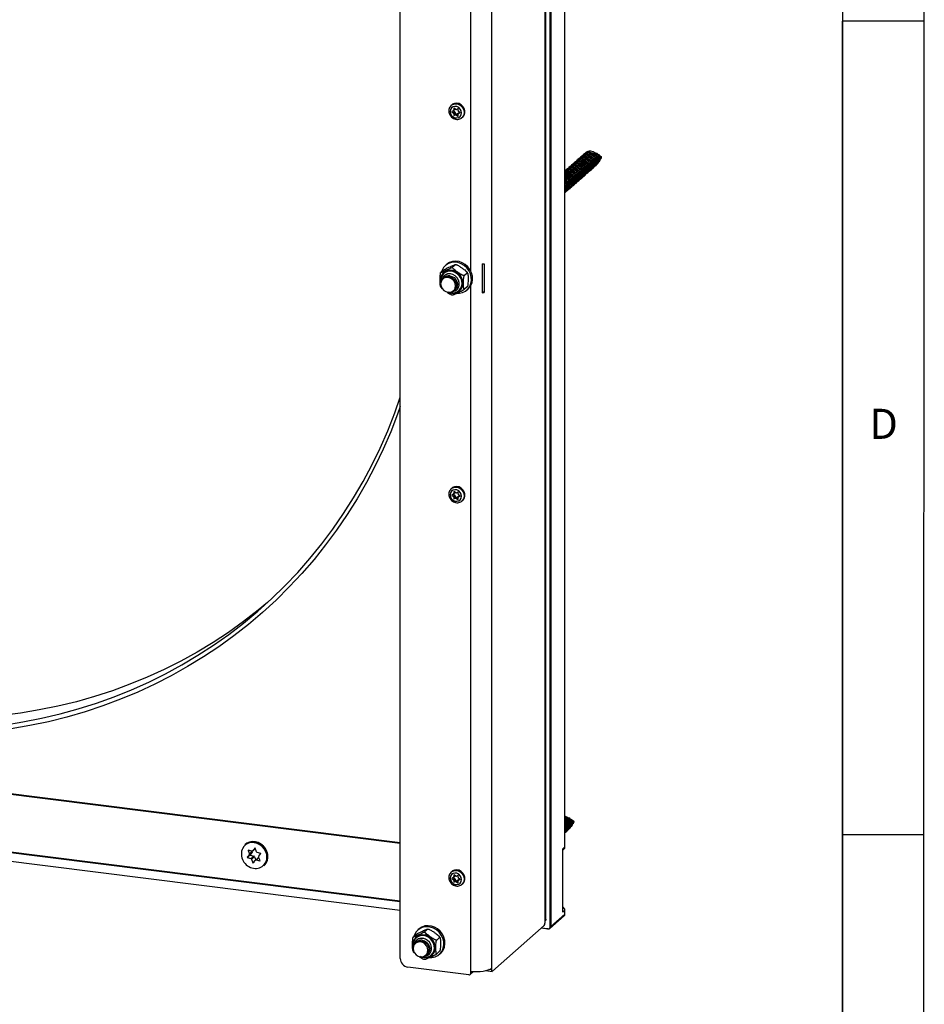
# Model space of a CAD drawing. Extents: x 5 to 415, y 5 to 292.
# Drawn here: x 359 to 415, y 88 to 149 of the extents above; entities that cross this region are included whole.
import ezdxf

# ---------------------------------------------------------------- set-up
doc = ezdxf.new("R2010")
doc.units = 0
doc.linetypes.add('SLD-SOLID', pattern=[0])
doc.layers.get('0').update_dxf_attribs({"linetype": 'CONTINUOUS'})
doc.styles.add('SLDTEXTSTYLE0', font='TXT', dxfattribs={"width": 0.75})

msp = doc.modelspace()

# ---------------------------------------------------------------- linework, layer by layer
at = {"color": 7, "linetype": 'SLD-SOLID'}
for p, q in [((414.998, 5), (415.031, 292)), ((410, 287), (410, 60.25)), ((391.781, 93.281), (391.781, 251.259)), ((382.831, 90.866), (382.831, 242.184)), ((392.945, 97.723), (392.945, 175.976)), ((392.047, 92.83), (392.047, 175.06)), ((392.079, 175.089), (392.079, 92.835)), ((410, 52.331), (410, 148.5)), ((410, 148.5), (410, 64.212)), ((415, 148.5), (410, 148.5)), ((386.008, 143.36), (385.959, 143.318)), ((386.082, 142.986), (385.993, 142.946)), ((385.993, 142.925), (386.082, 142.863)), ((386.082, 142.863), (386.17, 142.941)), ((386.094, 142.994), (386.182, 143.072)), ((386.094, 142.994), (386.17, 142.941)), ((386.111, 143.136), (386.111, 143.033)), ((386.199, 142.886), (386.111, 142.808)), ((386.217, 143.081), (386.128, 143.144)), ((386.199, 142.886), (386.199, 142.783)), ((386.363, 143.114), (386.275, 143.074)), ((386.381, 142.999), (386.381, 143.102)), ((386.486, 142.891), (386.398, 142.814)), ((386.498, 142.882), (386.41, 142.945)), ((386.111, 142.808), (386.111, 142.705)), ((386.111, 142.705), (386.199, 142.783)), ((386.217, 142.771), (386.128, 142.693)), ((386.128, 142.693), (386.217, 142.733)), ((386.217, 142.771), (386.305, 142.811)), ((386.217, 142.733), (386.305, 142.811)), ((386.364, 142.804), (386.275, 142.726)), ((386.275, 142.726), (386.363, 142.663)), ((386.364, 142.804), (386.383, 142.79)), ((386.381, 142.671), (386.381, 142.774)), ((386.41, 142.821), (386.498, 142.862)), ((386.621, 142.568), (386.669, 142.61)), ((394.24, 140.424), (394.27, 140.453)), ((394.27, 140.453), (394.311, 140.454)), ((394.958, 140.316), (395.075, 140.272)), ((395.03, 139.847), (395.075, 139.868)), ((395.088, 140.219), (395.171, 140.181)), ((395.107, 140.004), (395.171, 140.047)), ((385.485, 133.196), (385.312, 133.044)), ((385.677, 133.541), (385.607, 133.479)), ((386.213, 133.528), (386.04, 133.376)), ((387.864, 133.572), (387.864, 131.804)), ((387.978, 133.589), (387.978, 131.822)), ((385.523, 133.004), (385.507, 132.99)), ((385.533, 132.852), (385.532, 132.851)), ((386.941, 133.012), (386.768, 132.86)), ((386.965, 132.997), (386.931, 133.057)), ((385.288, 132.211), (385.322, 132.152)), ((386.297, 131.984), (386.298, 131.985)), ((386.941, 132.165), (386.768, 132.013)), ((386.929, 131.979), (387, 132.041)), ((386.432, 131.941), (386.448, 131.955)), ((387.864, 131.906), (387.978, 131.822)), ((386.008, 119.79), (385.959, 119.747)), ((386.082, 119.416), (385.993, 119.375)), ((385.993, 119.355), (386.082, 119.293)), ((386.082, 119.293), (386.17, 119.37)), ((386.094, 119.424), (386.182, 119.501)), ((386.094, 119.424), (386.17, 119.37)), ((386.111, 119.566), (386.111, 119.463)), ((386.199, 119.316), (386.111, 119.238)), ((386.217, 119.511), (386.128, 119.574)), ((386.199, 119.316), (386.199, 119.213)), ((386.363, 119.544), (386.275, 119.504)), ((386.381, 119.429), (386.381, 119.532)), ((386.486, 119.321), (386.398, 119.243)), ((386.498, 119.312), (386.41, 119.374)), ((386.41, 119.251), (386.498, 119.291)), ((386.111, 119.238), (386.111, 119.135)), ((386.111, 119.135), (386.199, 119.213)), ((386.217, 119.201), (386.128, 119.123)), ((386.128, 119.123), (386.217, 119.163)), ((386.217, 119.201), (386.305, 119.241)), ((386.217, 119.163), (386.305, 119.241)), ((386.364, 119.234), (386.275, 119.156)), ((386.275, 119.156), (386.363, 119.093)), ((386.364, 119.234), (386.383, 119.22)), ((386.381, 119.101), (386.381, 119.204)), ((386.621, 118.997), (386.669, 119.04)), ((311.391, 106.993), (382.831, 97.992)), ((382.831, 97.977), (311.391, 106.978)), ((311.391, 106.948), (382.831, 97.948)), ((382.831, 93.823), (308.944, 103.132)), ((308.959, 103.145), (382.831, 93.838)), ((382.831, 94.35), (311.063, 103.392)), ((311.096, 103.421), (382.831, 94.383)), ((311.125, 103.446), (382.831, 94.412)), ((393.263, 99.459), (393.38, 99.415)), ((393.393, 99.362), (393.475, 99.324)), ((393.334, 98.989), (393.38, 99.011)), ((393.412, 99.146), (393.475, 99.189)), ((410, 25.989), (410, 98.5)), ((410, 98.5), (415, 98.5)), ((373.296, 97.883), (373.277, 97.867)), ((373.475, 97.516), (373.559, 97.302)), ((373.705, 97.475), (373.488, 97.531)), ((373.73, 97.474), (373.736, 97.458)), ((373.754, 97.485), (373.917, 97.63)), ((373.892, 97.649), (373.759, 97.49)), ((373.996, 97.429), (373.912, 97.644)), ((392.813, 97.606), (392.945, 97.723)), ((392.813, 93.717), (392.813, 97.606)), ((392.813, 97.533), (392.894, 97.605)), ((373.552, 97.244), (373.418, 97.086)), ((373.418, 97.086), (373.595, 97.242)), ((373.603, 97.222), (373.426, 97.066)), ((373.426, 97.066), (373.643, 97.01)), ((373.728, 97.4), (373.552, 97.244)), ((373.559, 97.302), (373.736, 97.458)), ((373.728, 97.4), (373.595, 97.242)), ((373.603, 97.222), (373.82, 97.166)), ((373.643, 97.01), (373.82, 97.166)), ((373.866, 97.124), (373.689, 96.968)), ((373.689, 96.968), (373.773, 96.754)), ((373.793, 96.749), (373.927, 96.907)), ((373.866, 97.124), (373.945, 96.924)), ((374.108, 97.068), (373.932, 96.912)), ((373.981, 96.923), (374.198, 96.867)), ((374.259, 97.331), (374.042, 97.388)), ((374.21, 96.882), (374.126, 97.096)), ((374.134, 97.153), (374.267, 97.312)), ((374.435, 96.554), (374.453, 96.571)), ((386.008, 96.22), (385.959, 96.177)), ((386.082, 95.845), (385.993, 95.805)), ((385.993, 95.785), (386.082, 95.722)), ((386.082, 95.722), (386.17, 95.8)), ((386.094, 95.853), (386.182, 95.931)), ((386.094, 95.854), (386.17, 95.8)), ((386.111, 95.995), (386.111, 95.893)), ((386.199, 95.746), (386.111, 95.668)), ((386.111, 95.668), (386.111, 95.565)), ((386.217, 95.941), (386.128, 96.003)), ((386.199, 95.746), (386.199, 95.643)), ((386.217, 95.63), (386.305, 95.671)), ((386.217, 95.593), (386.305, 95.671)), ((386.363, 95.974), (386.275, 95.934)), ((386.364, 95.663), (386.275, 95.585)), ((386.364, 95.663), (386.383, 95.649)), ((386.381, 95.859), (386.381, 95.961)), ((386.486, 95.75), (386.398, 95.673)), ((386.498, 95.742), (386.41, 95.804)), ((386.41, 95.681), (386.498, 95.721)), ((386.111, 95.565), (386.199, 95.643)), ((386.217, 95.63), (386.128, 95.552)), ((386.128, 95.552), (386.217, 95.593)), ((386.275, 95.585), (386.363, 95.523)), ((386.381, 95.531), (386.381, 95.634)), ((386.621, 95.427), (386.669, 95.47)), ((392.028, 92.716), (392.894, 93.48)), ((392.079, 92.835), (392.945, 93.599)), ((392.945, 93.834), (392.813, 93.717)), ((392.945, 93.599), (392.945, 93.834)), ((383.982, 92.684), (383.911, 92.621)), ((384.517, 92.67), (384.345, 92.518)), ((388.49, 90.082), (391.672, 92.889)), ((391.904, 92.68), (391.494, 92.732)), ((391.509, 92.744), (391.895, 92.696)), ((391.717, 93.163), (391.717, 93.045)), ((391.895, 92.696), (391.904, 92.68)), ((392.047, 92.83), (392.079, 92.835)), ((383.789, 92.338), (383.617, 92.186)), ((383.827, 92.147), (383.812, 92.133)), ((385.245, 92.155), (385.073, 92.003)), ((385.269, 92.14), (385.235, 92.2)), ((383.838, 91.995), (383.837, 91.993)), ((383.593, 91.354), (383.626, 91.295)), ((384.601, 91.126), (384.603, 91.127)), ((384.737, 91.084), (384.752, 91.098)), ((385.245, 91.307), (385.073, 91.155)), ((385.234, 91.121), (385.305, 91.184)), ((387.04, 89.864), (383.299, 90.335)), ((388.446, 90.161), (388.446, 90.279)), ((387.123, 89.888), (387.3, 90.044)), ((387.157, 89.967), (387.157, 90.085)), ((388.088, 90.125), (388.475, 90.076))]:
    msp.add_line(p, q, dxfattribs=at)
at = {"color": 8, "linetype": 'SLD-SOLID'}
for p, q in [((388.446, 90.279), (388.446, 248.432)), ((391.717, 244.661), (391.717, 93.163)), ((387.157, 133.145), (387.157, 173.303)), ((386.041, 142.968), (385.993, 142.925)), ((386.123, 143.146), (386.111, 143.136)), ((386.111, 143.033), (386.188, 143.102)), ((386.488, 142.89), (386.41, 142.821)), ((386.363, 142.663), (386.381, 142.679)), ((386.498, 142.862), (386.503, 142.865)), ((387.157, 90.085), (387.157, 132.232)), ((386.041, 119.397), (385.993, 119.355)), ((386.123, 119.576), (386.111, 119.566)), ((386.111, 119.463), (386.188, 119.531)), ((386.488, 119.319), (386.41, 119.251)), ((386.498, 119.291), (386.503, 119.295)), ((386.363, 119.093), (386.381, 119.109)), ((373.491, 97.53), (373.475, 97.516)), ((373.759, 97.49), (373.917, 97.63)), ((373.894, 97.651), (373.892, 97.649)), ((374.139, 97.063), (373.981, 96.923)), ((374.198, 96.867), (374.211, 96.879)), ((373.773, 96.754), (373.868, 96.838)), ((386.041, 95.827), (385.993, 95.785)), ((386.123, 96.006), (386.111, 95.995)), ((386.111, 95.893), (386.188, 95.961)), ((386.488, 95.749), (386.41, 95.681)), ((386.498, 95.721), (386.503, 95.725)), ((386.363, 95.523), (386.381, 95.538)), ((387.277, 90.073), (387.157, 89.967)), ((388.446, 90.161), (388.277, 90.183))]:
    msp.add_line(p, q, dxfattribs=at)
at = {"color": 7, "linetype": 'SLD-SOLID', "flags": 128}
for points in [[(374.674, 112.757), (374.094, 112.276), (373.197, 111.58), (372.272, 110.919), (371.321, 110.294), (370.346, 109.705), (369.346, 109.153), (368.325, 108.639), (367.282, 108.164), (366.219, 107.727), (365.137, 107.33), (364.038, 106.973), (362.922, 106.656), (361.791, 106.38), (360.647, 106.146), (359.491, 105.952), (358.324, 105.8), (357.147, 105.69), (355.962, 105.621), (354.771, 105.595), (353.574, 105.611), (352.373, 105.668), (351.17, 105.768), (349.966, 105.909), (348.762, 106.092), (347.56, 106.316), (346.361, 106.582), (345.166, 106.888), (343.978, 107.235), (342.797, 107.622), (341.625, 108.048), (340.463, 108.514), (339.313, 109.018), (338.175, 109.56), (337.052, 110.14), (335.944, 110.756), (334.854, 111.408), (333.781, 112.095), (332.728, 112.816), (331.695, 113.571), (330.685, 114.359), (329.697, 115.178), (328.734, 116.028), (327.796, 116.908), (326.885, 117.816), (326.001, 118.752), (325.146, 119.714), (324.32, 120.702), (323.525, 121.714), (322.761, 122.749), (322.03, 123.805), (321.333, 124.883), (320.669, 125.979), (320.04, 127.094), (319.447, 128.225), (318.89, 129.371), (318.37, 130.532), (317.888, 131.705), (317.444, 132.889), (317.038, 134.083), (316.672, 135.285), (316.345, 136.495), (316.059, 137.71), (315.812, 138.929), (315.607, 140.151), (315.442, 141.374), (315.318, 142.597), (315.235, 143.819), (315.194, 145.037), (315.194, 146.251), (315.235, 147.459), (315.318, 148.659), (315.442, 149.851), (315.607, 151.033), (315.812, 152.203), (316.059, 153.36), (316.345, 154.503), (316.672, 155.63), (317.038, 156.74), (317.444, 157.832), (317.888, 158.904), (318.37, 159.956), (318.89, 160.985), (319.447, 161.992), (320.04, 162.973), (320.669, 163.929), (321.333, 164.858), (322.03, 165.76), (322.761, 166.632), (323.525, 167.475), (324.32, 168.286), (325.146, 169.066), (325.247, 169.158)], [(382.831, 124.804), (382.665, 124.343), (382.242, 123.258), (381.78, 122.193), (381.281, 121.15), (380.745, 120.129), (380.172, 119.132), (379.563, 118.16), (378.919, 117.213), (378.241, 116.294), (377.528, 115.403), (376.784, 114.541), (376.007, 113.71), (375.199, 112.909), (374.361, 112.141), (373.494, 111.406), (372.599, 110.704), (371.677, 110.037), (370.729, 109.406), (369.755, 108.811), (368.759, 108.253), (367.739, 107.732), (366.699, 107.25), (365.638, 106.806), (364.558, 106.401), (363.46, 106.036), (362.346, 105.712), (361.217, 105.428), (360.074, 105.184), (358.919, 104.982), (357.752, 104.821), (356.576, 104.702), (355.392, 104.624), (354.2, 104.588), (353.003, 104.594), (351.802, 104.642), (350.597, 104.731), (349.392, 104.862), (348.186, 105.035), (346.982, 105.249), (345.781, 105.504), (344.583, 105.8), (343.392, 106.136), (342.207, 106.512), (341.031, 106.928), (339.865, 107.382), (338.709, 107.876), (337.567, 108.407), (336.437, 108.976), (335.323, 109.581), (334.226, 110.223), (333.146, 110.899), (332.085, 111.611), (331.044, 112.355), (330.025, 113.133), (329.028, 113.942), (328.055, 114.782), (327.107, 115.653), (326.185, 116.552), (325.29, 117.479), (324.423, 118.433), (323.585, 119.412), (322.777, 120.416), (322, 121.443), (321.255, 122.493), (320.543, 123.563), (319.865, 124.654), (319.221, 125.762), (318.612, 126.888), (318.039, 128.029), (317.503, 129.185), (317.003, 130.354), (316.542, 131.535), (316.119, 132.727), (315.734, 133.927), (315.389, 135.135), (315.084, 136.349), (314.818, 137.568), (314.593, 138.79), (314.409, 140.015), (314.265, 141.239), (314.162, 142.463), (314.1, 143.685), (314.08, 144.902)], [(314.402, 144.951), (314.423, 143.728), (314.486, 142.501), (314.59, 141.272), (314.736, 140.042), (314.923, 138.813), (315.152, 137.585), (315.421, 136.361), (315.731, 135.142), (316.082, 133.93), (316.472, 132.725), (316.901, 131.53), (317.369, 130.345), (317.876, 129.173), (318.42, 128.014), (319.001, 126.87), (319.619, 125.742), (320.272, 124.632), (320.96, 123.541), (321.682, 122.47), (322.437, 121.421), (323.224, 120.394), (324.042, 119.392), (324.891, 118.414), (325.769, 117.463), (326.676, 116.54), (327.609, 115.645), (328.569, 114.78), (329.554, 113.945), (330.562, 113.142), (331.593, 112.372), (332.645, 111.635), (333.717, 110.933), (334.808, 110.266), (335.917, 109.635), (337.041, 109.041), (338.181, 108.484), (339.334, 107.966), (340.499, 107.486), (341.675, 107.046), (342.86, 106.646), (344.053, 106.286), (345.252, 105.967), (346.456, 105.689), (347.664, 105.452), (348.875, 105.258), (350.086, 105.105), (351.296, 104.995), (352.504, 104.927), (353.708, 104.901), (354.908, 104.918), (356.101, 104.977), (357.286, 105.079), (358.462, 105.223), (359.627, 105.409), (360.78, 105.637), (361.919, 105.906), (363.044, 106.217), (364.152, 106.569), (365.243, 106.961), (366.315, 107.393), (367.368, 107.865), (368.398, 108.375), (369.407, 108.924), (370.391, 109.511), (371.351, 110.134), (372.285, 110.794), (373.191, 111.489), (374.069, 112.219), (374.918, 112.982), (375.736, 113.778), (376.524, 114.607), (377.279, 115.466), (378.001, 116.355), (378.688, 117.273), (379.342, 118.218), (379.959, 119.19), (380.54, 120.188), (381.084, 121.21), (381.591, 122.254), (382.059, 123.321), (382.489, 124.408), (382.831, 125.372)], [(385.895, 142.948), (385.916, 142.824), (385.977, 142.71), (386.07, 142.62), (386.185, 142.563), (386.307, 142.548), (386.421, 142.575), (386.515, 142.643), (386.576, 142.741), (386.597, 142.859), (386.576, 142.983), (386.515, 143.097), (386.421, 143.188), (386.307, 143.244), (386.185, 143.259), (386.07, 143.232), (385.977, 143.165), (385.916, 143.066), (385.895, 142.948)], [(386.669, 142.61), (386.682, 142.622), (386.76, 142.728), (386.801, 142.857), (386.801, 142.997), (386.76, 143.137), (386.682, 143.263), (386.573, 143.364), (386.443, 143.432), (386.304, 143.46), (386.168, 143.446), (386.047, 143.391), (386.008, 143.36)], [(393.824, 139.864), (393.962, 139.826), (394.088, 139.749), (394.19, 139.641), (394.259, 139.51), (394.29, 139.369), (394.28, 139.231), (394.229, 139.106), (394.142, 139.007), (394.126, 138.995)], [(393.879, 139.913), (394.017, 139.875), (394.143, 139.798), (394.245, 139.689), (394.315, 139.559), (394.346, 139.418), (394.335, 139.279), (394.284, 139.155), (394.197, 139.056), (394.181, 139.044)], [(393.935, 139.962), (394.072, 139.923), (394.198, 139.847), (394.3, 139.738), (394.37, 139.608), (394.401, 139.467), (394.391, 139.328), (394.34, 139.204), (394.253, 139.105), (394.237, 139.092)], [(393.99, 140.01), (394.128, 139.972), (394.253, 139.895), (394.355, 139.787), (394.425, 139.656), (394.456, 139.515), (394.446, 139.377), (394.395, 139.252), (394.308, 139.153), (394.292, 139.141)], [(394.045, 140.059), (394.183, 140.021), (394.309, 139.944), (394.411, 139.836), (394.48, 139.705), (394.511, 139.564), (394.501, 139.425), (394.45, 139.301), (394.363, 139.202), (394.347, 139.19)], [(394.1, 140.108), (394.238, 140.07), (394.364, 139.993), (394.466, 139.884), (394.536, 139.754), (394.567, 139.613), (394.556, 139.474), (394.505, 139.35), (394.418, 139.251), (394.402, 139.238)], [(394.156, 140.157), (394.293, 140.118), (394.419, 140.041), (394.521, 139.933), (394.591, 139.803), (394.622, 139.662), (394.612, 139.523), (394.561, 139.398), (394.474, 139.3), (394.457, 139.287)], [(394.211, 140.205), (394.349, 140.167), (394.474, 140.09), (394.576, 139.982), (394.646, 139.851), (394.677, 139.71), (394.667, 139.572), (394.616, 139.447), (394.529, 139.348), (394.513, 139.336)], [(394.266, 140.254), (394.404, 140.216), (394.529, 140.139), (394.632, 140.03), (394.701, 139.9), (394.732, 139.759), (394.722, 139.62), (394.671, 139.496), (394.584, 139.397), (394.568, 139.385)], [(394.321, 140.303), (394.459, 140.264), (394.585, 140.188), (394.687, 140.079), (394.757, 139.949), (394.788, 139.808), (394.777, 139.669), (394.726, 139.545), (394.639, 139.446), (394.623, 139.433)], [(394.377, 140.351), (394.514, 140.313), (394.64, 140.236), (394.742, 140.128), (394.812, 139.997), (394.843, 139.857), (394.832, 139.718), (394.782, 139.593), (394.695, 139.494), (394.678, 139.482)], [(394.432, 140.4), (394.57, 140.362), (394.695, 140.285), (394.797, 140.177), (394.867, 140.046), (394.898, 139.905), (394.888, 139.766), (394.837, 139.642), (394.75, 139.543), (394.734, 139.531)], [(394.487, 140.449), (394.625, 140.411), (394.75, 140.334), (394.853, 140.225), (394.922, 140.095), (394.953, 139.954), (394.943, 139.815), (394.892, 139.691), (394.805, 139.592), (394.789, 139.579)], [(392.945, 139.254), (393.023, 139.276), (393.161, 139.28)], [(393.161, 139.28), (393.299, 139.241), (393.425, 139.165), (393.527, 139.056), (393.597, 138.926), (393.628, 138.785), (393.617, 138.646), (393.566, 138.521), (393.479, 138.423), (393.463, 138.41)], [(393.216, 139.328), (393.354, 139.29), (393.48, 139.213), (393.582, 139.105), (393.652, 138.974), (393.683, 138.833), (393.672, 138.695), (393.621, 138.57), (393.535, 138.471), (393.518, 138.459)], [(393.272, 139.377), (393.41, 139.339), (393.535, 139.262), (393.637, 139.154), (393.707, 139.023), (393.738, 138.882), (393.728, 138.743), (393.677, 138.619), (393.59, 138.52), (393.574, 138.508)], [(393.327, 139.426), (393.465, 139.387), (393.59, 139.311), (393.693, 139.202), (393.762, 139.072), (393.793, 138.931), (393.783, 138.792), (393.732, 138.668), (393.645, 138.569), (393.629, 138.556)], [(393.382, 139.475), (393.52, 139.436), (393.646, 139.359), (393.748, 139.251), (393.818, 139.12), (393.849, 138.98), (393.838, 138.841), (393.787, 138.716), (393.7, 138.617), (393.684, 138.605)], [(393.437, 139.523), (393.575, 139.485), (393.701, 139.408), (393.803, 139.3), (393.873, 139.169), (393.904, 139.028), (393.893, 138.889), (393.842, 138.765), (393.756, 138.666), (393.739, 138.654)], [(393.493, 139.572), (393.63, 139.534), (393.756, 139.457), (393.858, 139.348), (393.928, 139.218), (393.959, 139.077), (393.949, 138.938), (393.898, 138.814), (393.811, 138.715), (393.795, 138.702)], [(393.548, 139.621), (393.686, 139.582), (393.811, 139.506), (393.914, 139.397), (393.983, 139.267), (394.014, 139.126), (394.004, 138.987), (393.953, 138.863), (393.866, 138.764), (393.85, 138.751)], [(393.603, 139.669), (393.741, 139.631), (393.867, 139.554), (393.969, 139.446), (394.038, 139.315), (394.07, 139.174), (394.059, 139.036), (394.008, 138.911), (393.921, 138.812), (393.905, 138.8)], [(393.658, 139.718), (393.796, 139.68), (393.922, 139.603), (394.024, 139.495), (394.094, 139.364), (394.125, 139.223), (394.114, 139.084), (394.063, 138.96), (393.976, 138.861), (393.96, 138.849)], [(393.714, 139.767), (393.851, 139.729), (393.977, 139.652), (394.079, 139.543), (394.149, 139.413), (394.18, 139.272), (394.17, 139.133), (394.119, 139.009), (394.032, 138.91), (394.016, 138.897)], [(393.769, 139.816), (393.907, 139.777), (394.032, 139.7), (394.135, 139.592), (394.204, 139.462), (394.235, 139.321), (394.225, 139.182), (394.174, 139.057), (394.087, 138.958), (394.071, 138.946)], [(392.94, 139.085), (393.078, 139.046), (393.204, 138.97), (393.306, 138.861), (393.376, 138.731), (393.407, 138.59), (393.396, 138.451), (393.345, 138.327), (393.258, 138.228), (393.242, 138.215)], [(392.945, 139.222), (392.968, 139.227), (393.106, 139.231)], [(392.945, 139.183), (393.051, 139.182), (393.189, 139.144), (393.314, 139.067), (393.416, 138.959), (393.486, 138.828), (393.517, 138.687), (393.507, 138.548), (393.456, 138.424), (393.369, 138.325), (393.353, 138.313)], [(392.945, 139.137), (392.995, 139.133), (393.133, 139.095), (393.259, 139.018), (393.361, 138.91), (393.431, 138.779), (393.462, 138.639), (393.451, 138.5), (393.4, 138.375), (393.314, 138.276), (393.297, 138.264)], [(392.945, 139.025), (393.023, 138.998), (393.148, 138.921), (393.251, 138.812), (393.32, 138.682), (393.351, 138.541), (393.341, 138.402), (393.29, 138.278), (393.203, 138.179), (393.187, 138.167)], [(393.106, 139.231), (393.244, 139.193), (393.369, 139.116), (393.472, 139.007), (393.541, 138.877), (393.572, 138.736), (393.562, 138.597), (393.511, 138.473), (393.424, 138.374), (393.408, 138.361)], [(386.334, 131.78), (386.469, 131.783), (386.661, 131.824), (386.834, 131.907), (386.981, 132.029), (387.094, 132.183), (387.169, 132.363), (387.202, 132.56), (387.191, 132.765), (387.137, 132.968), (387.042, 133.161), (386.911, 133.332), (386.75, 133.476), (386.567, 133.585), (386.369, 133.654), (386.167, 133.679), (385.969, 133.66), (385.786, 133.598), (385.625, 133.495), (385.494, 133.356), (385.399, 133.187), (385.365, 133.091)], [(387, 132.041), (387.052, 132.091), (387.165, 132.246), (387.24, 132.426), (387.273, 132.623), (387.262, 132.828), (387.208, 133.031), (387.113, 133.223), (386.982, 133.395), (386.821, 133.538), (386.637, 133.647), (386.44, 133.716), (386.238, 133.741), (386.04, 133.722), (385.856, 133.66), (385.695, 133.557), (385.677, 133.541)], [(385.764, 131.828), (385.904, 131.833), (386.03, 131.882), (386.131, 131.97), (386.195, 132.089), (386.217, 132.228), (386.195, 132.372), (386.131, 132.507), (386.03, 132.621), (385.904, 132.701), (385.764, 132.741), (385.624, 132.737), (385.498, 132.688), (385.398, 132.599), (385.333, 132.48), (385.311, 132.342), (385.333, 132.198), (385.398, 132.062), (385.498, 131.949), (385.624, 131.868), (385.764, 131.828)], [(386.007, 131.869), (386.067, 131.875), (386.207, 131.922), (386.323, 132.009), (386.406, 132.129), (386.45, 132.272), (386.45, 132.427), (386.406, 132.582), (386.323, 132.723), (386.207, 132.839), (386.067, 132.921), (385.914, 132.962), (385.762, 132.959), (385.622, 132.913), (385.506, 132.826), (385.423, 132.706), (385.382, 132.578)], [(386.448, 131.955), (386.538, 132.057), (386.607, 132.197), (386.638, 132.356), (386.628, 132.522), (386.577, 132.686), (386.489, 132.836), (386.37, 132.965), (386.226, 133.062), (386.067, 133.123), (385.903, 133.144), (385.744, 133.123), (385.601, 133.061), (385.523, 133.004)], [(385.814, 132.8), (385.952, 132.762), (386.077, 132.685), (386.18, 132.576), (386.249, 132.446), (386.28, 132.305), (386.27, 132.166), (386.219, 132.042), (386.132, 131.943), (386.039, 131.887)], [(385.869, 132.849), (386.007, 132.81), (386.133, 132.734), (386.235, 132.625), (386.305, 132.495), (386.336, 132.354), (386.325, 132.215), (386.274, 132.091), (386.187, 131.992), (386.171, 131.979)], [(386.009, 131.87), (386.068, 131.876), (386.208, 131.923), (386.325, 132.01), (386.408, 132.13), (386.451, 132.273), (386.451, 132.429), (386.408, 132.583), (386.325, 132.724), (386.208, 132.84), (386.068, 132.922), (385.916, 132.963)], [(386.669, 119.04), (386.682, 119.051), (386.76, 119.158), (386.801, 119.287), (386.801, 119.427), (386.76, 119.567), (386.682, 119.693), (386.573, 119.794), (386.443, 119.862), (386.304, 119.89), (386.168, 119.876), (386.047, 119.821), (386.008, 119.79)], [(385.895, 119.378), (385.916, 119.254), (385.977, 119.14), (386.07, 119.049), (386.185, 118.993), (386.307, 118.978), (386.421, 119.005), (386.515, 119.072), (386.576, 119.171), (386.597, 119.289), (386.576, 119.413), (386.515, 119.527), (386.421, 119.618), (386.307, 119.674), (386.185, 119.689), (386.07, 119.662), (385.977, 119.595), (385.916, 119.496), (385.895, 119.378)], [(373.277, 97.867), (373.382, 97.943), (373.542, 98.012), (373.718, 98.041), (373.901, 98.028), (374.082, 97.975), (374.251, 97.883), (374.401, 97.757), (374.523, 97.604), (374.612, 97.431)], [(374.453, 96.571), (374.485, 96.6), (374.591, 96.738), (374.661, 96.9), (374.691, 97.078), (374.681, 97.264), (374.63, 97.448), (374.542, 97.62), (374.419, 97.773), (374.27, 97.899), (374.101, 97.991), (373.92, 98.045), (373.737, 98.057), (373.561, 98.028), (373.4, 97.959), (373.296, 97.883)], [(386.669, 95.47), (386.682, 95.481), (386.76, 95.587), (386.801, 95.717), (386.801, 95.857), (386.76, 95.996), (386.682, 96.122), (386.573, 96.224), (386.443, 96.292), (386.304, 96.32), (386.168, 96.305), (386.047, 96.25), (386.008, 96.22)], [(385.895, 95.807), (385.916, 95.684), (385.977, 95.57), (386.07, 95.479), (386.185, 95.423), (386.307, 95.407), (386.421, 95.435), (386.515, 95.502), (386.576, 95.601), (386.597, 95.719), (386.576, 95.843), (386.515, 95.957), (386.421, 96.047), (386.307, 96.104), (386.185, 96.119), (386.07, 96.091), (385.977, 96.024), (385.916, 95.926), (385.895, 95.807)], [(391.781, 93.281), (391.768, 93.226), (391.717, 93.163)], [(384.638, 90.923), (384.774, 90.925), (384.965, 90.966), (385.139, 91.05), (385.285, 91.171), (385.399, 91.326), (385.474, 91.506), (385.507, 91.703), (385.496, 91.908), (385.442, 92.111), (385.347, 92.303), (385.216, 92.475), (385.055, 92.619), (384.871, 92.727), (384.674, 92.796), (384.471, 92.822), (384.274, 92.803), (384.09, 92.74), (383.929, 92.637), (383.798, 92.498), (383.704, 92.33), (383.67, 92.233)], [(385.305, 91.184), (385.356, 91.234), (385.47, 91.388), (385.545, 91.568), (385.577, 91.765), (385.566, 91.97), (385.512, 92.173), (385.417, 92.365), (385.287, 92.537), (385.126, 92.681), (384.942, 92.79), (384.744, 92.858), (384.542, 92.884), (384.345, 92.865), (384.161, 92.802), (384, 92.699), (383.982, 92.684)], [(384.312, 91.011), (384.371, 91.018), (384.511, 91.064), (384.628, 91.151), (384.711, 91.271), (384.754, 91.415), (384.754, 91.57), (384.711, 91.724), (384.628, 91.865), (384.511, 91.981), (384.371, 92.063), (384.219, 92.105), (384.067, 92.102), (383.927, 92.055), (383.81, 91.968), (383.727, 91.848), (383.686, 91.72)], [(384.752, 91.098), (384.842, 91.199), (384.912, 91.34), (384.943, 91.498), (384.932, 91.665), (384.882, 91.828), (384.794, 91.979), (384.674, 92.107), (384.531, 92.205), (384.372, 92.266), (384.208, 92.287), (384.049, 92.265), (383.905, 92.204), (383.827, 92.147)], [(384.314, 91.012), (384.373, 91.019), (384.513, 91.066), (384.629, 91.152), (384.712, 91.273), (384.756, 91.416), (384.756, 91.571), (384.712, 91.725), (384.629, 91.866), (384.513, 91.983), (384.373, 92.065), (384.22, 92.106)], [(384.069, 90.97), (384.209, 90.975), (384.335, 91.024), (384.435, 91.113), (384.5, 91.232), (384.522, 91.37), (384.5, 91.514), (384.435, 91.649), (384.335, 91.763), (384.209, 91.844), (384.069, 91.884), (383.929, 91.879), (383.802, 91.83), (383.702, 91.742), (383.638, 91.623), (383.616, 91.484), (383.638, 91.34), (383.702, 91.205), (383.802, 91.091), (383.929, 91.01), (384.069, 90.97)], [(384.118, 91.942), (384.256, 91.904), (384.382, 91.827), (384.484, 91.719), (384.554, 91.588), (384.585, 91.447), (384.574, 91.309), (384.523, 91.184), (384.437, 91.085), (384.343, 91.029)], [(384.174, 91.991), (384.312, 91.953), (384.437, 91.876), (384.539, 91.768), (384.609, 91.637), (384.64, 91.496), (384.63, 91.357), (384.579, 91.233), (384.492, 91.134), (384.476, 91.122)], [(387.157, 90.085), (387.346, 90.068), (387.542, 90.064), (387.736, 90.072), (387.922, 90.093), (388.092, 90.126), (388.24, 90.169), (388.359, 90.22), (388.446, 90.279)], [(387.3, 90.044), (387.314, 90.06), (387.32, 90.07)], [(388.49, 90.082), (388.482, 90.077), (388.473, 90.076), (388.466, 90.08), (388.459, 90.089), (388.454, 90.102), (388.45, 90.119), (388.447, 90.139), (388.446, 90.161)]]:
    msp.add_lwpolyline(points, dxfattribs=at)
at = {"color": 8, "linetype": 'SLD-SOLID', "flags": 128}
for points in [[(385.954, 143.312), (385.998, 143.348), (386.119, 143.403), (386.255, 143.417), (386.394, 143.389), (386.524, 143.321), (386.633, 143.22), (386.711, 143.094), (386.753, 142.955), (386.753, 142.814), (386.711, 142.685), (386.633, 142.579), (386.617, 142.564)], [(385.985, 131.78), (386.158, 131.78), (386.32, 131.824), (386.461, 131.909), (386.572, 132.031), (386.646, 132.18), (386.678, 132.348), (386.667, 132.525), (386.614, 132.698), (386.52, 132.858), (386.393, 132.994), (386.241, 133.098), (386.072, 133.163), (385.898, 133.185), (385.729, 133.163), (385.577, 133.097), (385.45, 132.993), (385.357, 132.857), (385.303, 132.697), (385.292, 132.523), (385.305, 132.426)], [(386.427, 131.937), (386.522, 132.043), (386.592, 132.184), (386.623, 132.342), (386.612, 132.509), (386.562, 132.672), (386.474, 132.823), (386.354, 132.951), (386.211, 133.049), (386.052, 133.11), (385.888, 133.13), (385.729, 133.109), (385.585, 133.048), (385.498, 132.982)], [(385.809, 131.825), (385.812, 131.823), (385.985, 131.78)], [(385.954, 119.742), (385.998, 119.778), (386.119, 119.833), (386.255, 119.847), (386.394, 119.819), (386.524, 119.751), (386.633, 119.65), (386.711, 119.524), (386.753, 119.384), (386.753, 119.244), (386.711, 119.115), (386.633, 119.009), (386.617, 118.994)], [(374.566, 97.41), (374.478, 97.581), (374.355, 97.732), (374.204, 97.854), (374.034, 97.94), (373.854, 97.987), (373.673, 97.991), (373.501, 97.952), (373.348, 97.873), (373.221, 97.758), (373.128, 97.612), (373.105, 97.558)], [(385.954, 96.172), (385.998, 96.207), (386.119, 96.263), (386.255, 96.277), (386.394, 96.249), (386.524, 96.181), (386.633, 96.08), (386.711, 95.954), (386.753, 95.814), (386.753, 95.674), (386.711, 95.545), (386.633, 95.438), (386.617, 95.424)], [(384.29, 90.922), (384.462, 90.922), (384.624, 90.966), (384.765, 91.052), (384.876, 91.173), (384.95, 91.323), (384.983, 91.491), (384.972, 91.667), (384.918, 91.841), (384.825, 92.001), (384.698, 92.137), (384.545, 92.241), (384.377, 92.306), (384.203, 92.328), (384.034, 92.305), (383.881, 92.24), (383.755, 92.136), (383.661, 91.999), (383.607, 91.839), (383.597, 91.665), (383.609, 91.568)], [(384.732, 91.079), (384.827, 91.186), (384.896, 91.326), (384.927, 91.485), (384.917, 91.651), (384.866, 91.815), (384.778, 91.965), (384.659, 92.093), (384.515, 92.191), (384.356, 92.252), (384.192, 92.273), (384.033, 92.252), (383.89, 92.19), (383.803, 92.125)], [(384.114, 90.967), (384.117, 90.966), (384.29, 90.922)]]:
    msp.add_lwpolyline(points, dxfattribs=at)
at = {"color": 7, "linetype": 'SLD-SOLID'}
for centre, radius, start, end in [((385.999, 142.935), 0.0118, 120.19574, 239.80426), ((386.06, 143.032), 0.0509, 295.18386, 1.43566), ((386.122, 143.136), 0.0106, 49.55048, 179.46849), ((386.131, 142.885), 0.0682, 1.07137, 55.15667), ((386.149, 143.109), 0.0502, 311.64259, 344.01122), ((386.252, 143.129), 0.0593, 233.01422, 292.62427), ((386.368, 143.102), 0.0131, 359.56821, 109.84224), ((386.449, 143), 0.0682, 181.07137, 235.15667), ((386.492, 142.872), 0.0118, 300.19574, 59.80426), ((386.043, 142.807), 0.0682, 1.07137, 55.15667), ((386.124, 142.705), 0.0131, 179.56821, 289.84224), ((386.212, 142.783), 0.0131, 179.56821, 289.84224), ((386.239, 142.678), 0.0593, 53.01422, 112.62427), ((386.328, 142.756), 0.0593, 53.01422, 112.62427), ((386.37, 142.671), 0.0106, 229.55048, 359.46849), ((386.432, 142.775), 0.0509, 115.18386, 181.43566), ((394.482, 140.09), 0.412, 81.58965, 136.14796), ((394.501, 139.996), 0.503, 312.95722, 85.34474), ((393.764, 139.456), 0.412, 81.63636, 136.10125), ((393.819, 139.505), 0.412, 81.63636, 136.10125), ((393.875, 139.554), 0.412, 81.63636, 136.10125), ((393.93, 139.602), 0.412, 81.63636, 136.10125), ((393.985, 139.651), 0.412, 81.63636, 136.10125), ((394.04, 139.7), 0.412, 81.63636, 136.10125), ((394.096, 139.749), 0.412, 81.63636, 136.10125), ((394.151, 139.797), 0.412, 81.63636, 136.10125), ((394.206, 139.846), 0.412, 81.63636, 136.10125), ((394.261, 139.895), 0.412, 81.63636, 136.10125), ((394.317, 139.943), 0.412, 81.63636, 136.10125), ((394.372, 139.992), 0.412, 81.63636, 136.10125), ((394.427, 140.041), 0.412, 81.63636, 136.10125), ((394.592, 140.034), 0.473, 314.64086, 45.35914), ((394.646, 140.07), 0.474, 334.79733, 25.20267), ((394.701, 140.114), 0.475, 351.85034, 8.14966), ((393.212, 138.966), 0.415, 81.72716, 129.99284), ((393.157, 138.912), 0.42, 81.901, 120.30021), ((393.267, 139.018), 0.412, 81.63636, 136.10125), ((393.322, 139.066), 0.412, 81.63636, 136.10125), ((393.377, 139.115), 0.412, 81.63636, 136.10125), ((393.433, 139.164), 0.412, 81.63636, 136.10125), ((393.488, 139.213), 0.412, 81.63636, 136.10125), ((393.543, 139.261), 0.412, 81.63636, 136.10125), ((393.598, 139.31), 0.412, 81.63636, 136.10125), ((393.654, 139.359), 0.412, 81.63636, 136.10125), ((393.709, 139.407), 0.412, 81.63636, 136.10125), ((392.802, 138.485), 0.494, 311.90413, 73.12712), ((392.753, 138.435), 0.488, 311.42402, 66.8693), ((392.703, 138.384), 0.484, 311.20153, 59.90296), ((392.669, 138.333), 0.468, 309.43215, 53.7924), ((392.599, 138.279), 0.476, 316.5404, 43.4596), ((392.554, 138.223), 0.468, 326.59289, 33.40711), ((392.496, 138.167), 0.471, 342.7987, 17.2013), ((387.572, 135.9), 2.346, 277.15045, 279.96398), ((385.845, 132.501), 0.468, 81.26933, 170.25434), ((385.752, 132.399), 0.406, 81.25315, 149.15497), ((385.809, 132.441), 0.412, 81.63636, 136.10125), ((387.572, 134.133), 2.346, 277.15045, 279.96398), ((385.999, 119.365), 0.0118, 120.19574, 239.80426), ((386.06, 119.462), 0.0509, 295.18386, 1.43566), ((386.043, 119.237), 0.0682, 1.07137, 55.15667), ((386.122, 119.566), 0.0106, 49.55048, 179.46849), ((386.131, 119.315), 0.0682, 1.07137, 55.15667), ((386.149, 119.539), 0.0502, 311.64259, 344.01122), ((386.252, 119.559), 0.0593, 233.01422, 292.62427), ((386.368, 119.532), 0.0131, 359.56821, 109.84224), ((386.449, 119.43), 0.0682, 181.07137, 235.15667), ((386.492, 119.302), 0.0118, 300.19574, 59.80426), ((386.124, 119.135), 0.0131, 179.56821, 289.84224), ((386.212, 119.213), 0.0131, 179.56821, 289.84224), ((386.239, 119.108), 0.0593, 53.01422, 112.62427), ((386.328, 119.186), 0.0593, 53.01422, 112.62427), ((386.37, 119.101), 0.0106, 229.55048, 359.46849), ((386.432, 119.205), 0.0509, 115.18386, 181.43566), ((392.81, 99.137), 0.499, 312.78791, 74.26201), ((392.769, 99.089), 0.49, 311.4826, 68.93433), ((392.718, 99.038), 0.485, 311.27613, 62.11209), ((392.684, 98.987), 0.47, 309.50417, 56.2514), ((392.897, 99.176), 0.473, 314.64086, 45.35914), ((392.951, 99.213), 0.474, 334.79733, 25.20267), ((393.005, 99.257), 0.475, 351.85034, 8.14966), ((392.617, 98.934), 0.476, 313.62149, 46.37851), ((392.572, 98.878), 0.468, 322.90509, 37.09491), ((392.504, 98.822), 0.479, 337.13017, 22.86983), ((373.955, 97.293), 0.89, 162.65597, 267.19122), ((373.485, 97.521), 0.0105, 74.34228, 205.50895), ((373.719, 97.525), 0.0524, 253.80571, 318.74644), ((373.9, 97.64), 0.0122, 17.1557, 133.88103), ((373.741, 97.109), 0.953, 6.08787, 76.7313), ((392.789, 97.721), 0.156, 312.15804, 0.97766), ((373.429, 97.079), 0.0129, 145.40863, 257.31724), ((373.507, 97.279), 0.0567, 321.7285, 23.18815), ((373.606, 97.235), 0.0129, 145.40863, 257.31724), ((373.625, 96.943), 0.0693, 21.2977, 74.80721), ((373.684, 97.435), 0.0567, 321.7285, 23.18815), ((373.802, 97.099), 0.0693, 21.2977, 74.80721), ((373.966, 96.873), 0.0524, 73.80571, 138.74644), ((374.06, 97.454), 0.0693, 201.2977, 254.80721), ((374.141, 97.031), 0.0501, 100.44414, 131.19491), ((374.178, 97.118), 0.0567, 141.7285, 203.18815), ((374.2, 96.877), 0.0105, 254.34228, 25.50895), ((374.256, 97.319), 0.0129, 325.40863, 77.31724), ((373.905, 97.118), 0.774, 313.23933, 23.90183), ((373.785, 96.758), 0.0122, 197.1557, 313.88103), ((385.999, 95.795), 0.0118, 120.19574, 239.80426), ((386.06, 95.892), 0.0509, 295.18386, 1.43566), ((386.043, 95.666), 0.0682, 1.07137, 55.15667), ((386.122, 95.995), 0.0106, 49.55048, 179.46849), ((386.131, 95.744), 0.0682, 1.07137, 55.15667), ((386.149, 95.969), 0.0502, 311.64259, 344.01122), ((386.252, 95.988), 0.0593, 233.01422, 292.62427), ((386.328, 95.616), 0.0593, 53.01422, 112.62427), ((386.368, 95.962), 0.0131, 359.56821, 109.84224), ((386.449, 95.86), 0.0682, 181.07137, 235.15667), ((386.432, 95.635), 0.0509, 115.18386, 181.43566), ((386.492, 95.731), 0.0118, 300.19574, 59.80426), ((386.124, 95.565), 0.0131, 179.56821, 289.84224), ((386.212, 95.643), 0.0131, 179.56821, 289.84224), ((386.239, 95.538), 0.0593, 53.01422, 112.62427), ((386.37, 95.531), 0.0106, 229.55048, 359.46849), ((392.739, 93.83), 0.206, 1.23587, 69.11057), ((392.789, 93.596), 0.156, 312.15804, 0.97766), ((391.471, 93.03), 0.246, 324.93094, 3.59311), ((391.914, 92.826), 0.132, 261.39863, 1.42061), ((391.926, 92.831), 0.153, 261.39863, 1.42061), ((384.149, 91.643), 0.468, 81.26933, 170.25434), ((384.057, 91.541), 0.406, 81.25315, 149.15507), ((384.114, 91.583), 0.412, 81.63636, 136.10125), ((383.377, 90.876), 0.546, 181.05871, 261.76054), ((387.055, 89.965), 0.102, 261.39863, 1.42061)]:
    msp.add_arc(centre, radius, start, end, dxfattribs=at)
at = {"color": 8, "linetype": 'SLD-SOLID'}
msp.add_arc((373.931, 97.107), 0.704, 268.43303, 25.47766, dxfattribs=at)
at = {"color": 7, "linetype": 'SLD-SOLID'}
for centre, major_axis, ratio, start_param, end_param in [((394.736, 140.197), (0.497, -0.214), 0.441318, 0.579843, 0.723191), ((394.736, 140.197), (0.289, 0.614), 0.675923, 4.785856, 4.929203), ((393.04, 99.339), (0.497, -0.214), 0.441318, 0.579843, 0.723191), ((393.04, 99.339), (0.289, 0.614), 0.675923, 4.785856, 4.929203)]:
    msp.add_ellipse(centre, major_axis=major_axis, ratio=ratio, start_param=start_param, end_param=end_param, dxfattribs=at)
for points, knots in [([(385.956, 143.31), (385.948, 143.304), (385.905, 143.272), (385.855, 143.187), (385.819, 143.081), (385.815, 143.012), (385.814, 142.987)], [0, 0, 0, 0, 0.084357, 0.440694, 0.795582, 1, 1, 1, 1]), ([(385.814, 142.987), (385.816, 142.96), (385.819, 142.888), (385.856, 142.773), (385.931, 142.653), (386.035, 142.554), (386.16, 142.487), (386.297, 142.456), (386.433, 142.466), (386.544, 142.505), (386.595, 142.551), (386.613, 142.568)], [0, 0, 0, 0, 0.0719423, 0.1929267, 0.3149469, 0.4379932, 0.5617252, 0.6856611, 0.8090573, 0.9310231, 1, 1, 1, 1]), ([(394.748, 140.418), (394.796, 140.407), (394.855, 140.393), (394.913, 140.374), (394.925, 140.37)], [0, 0, 0, 0, 0.791489, 1, 1, 1, 1]), ([(386.04, 133.376), (386.036, 133.372), (386.028, 133.366), (386.004, 133.35), (385.962, 133.326), (385.859, 133.272), (385.723, 133.208), (385.579, 133.142), (385.461, 133.089), (385.382, 133.056), (385.333, 133.038), (385.312, 133.033), (385.305, 133.035), (385.307, 133.039), (385.311, 133.043), (385.312, 133.044)], [0, 0, 0, 0, 0.027097, 0.054096, 0.098132, 0.173381, 0.390578, 0.570495, 0.694007, 0.829231, 0.880314, 0.931711, 0.963759, 0.991138, 1, 1, 1, 1]), ([(385.485, 133.196), (385.489, 133.199), (385.497, 133.205), (385.521, 133.221), (385.563, 133.245), (385.666, 133.299), (385.802, 133.363), (385.946, 133.429), (386.064, 133.482), (386.143, 133.515), (386.192, 133.533), (386.213, 133.538), (386.22, 133.537), (386.218, 133.532), (386.214, 133.529), (386.213, 133.528)], [0, 0, 0, 0, 0.027097, 0.054096, 0.098132, 0.173381, 0.390578, 0.570495, 0.694007, 0.829231, 0.880314, 0.931711, 0.963759, 0.991138, 1, 1, 1, 1]), ([(386.768, 132.86), (386.764, 132.858), (386.756, 132.853), (386.732, 132.854), (386.69, 132.864), (386.587, 132.91), (386.451, 133), (386.307, 133.101), (386.189, 133.188), (386.11, 133.254), (386.061, 133.307), (386.04, 133.337), (386.033, 133.359), (386.035, 133.371), (386.039, 133.375), (386.04, 133.376)], [0, 0, 0, 0, 0.027097, 0.054096, 0.098132, 0.173381, 0.390578, 0.570495, 0.694007, 0.829231, 0.880314, 0.931711, 0.963759, 0.991138, 1, 1, 1, 1]), ([(386.213, 133.528), (386.217, 133.53), (386.225, 133.535), (386.249, 133.534), (386.291, 133.524), (386.394, 133.478), (386.53, 133.388), (386.674, 133.287), (386.792, 133.2), (386.871, 133.134), (386.92, 133.081), (386.941, 133.051), (386.948, 133.028), (386.946, 133.017), (386.942, 133.013), (386.941, 133.012)], [0, 0, 0, 0, 0.027097, 0.054096, 0.098132, 0.173381, 0.390578, 0.570495, 0.694007, 0.829231, 0.880314, 0.931711, 0.963759, 0.991138, 1, 1, 1, 1]), ([(385.312, 133.044), (385.311, 133.043), (385.307, 133.039), (385.299, 133.025), (385.287, 132.993), (385.274, 132.931), (385.259, 132.783), (385.258, 132.612), (385.259, 132.425), (385.265, 132.312), (385.275, 132.24), (385.283, 132.22), (385.287, 132.21)], [0, 0, 0, 0, 0.009757, 0.038205, 0.07639, 0.134785, 0.243951, 0.545016, 0.711969, 0.880885, 0.946806, 1, 1, 1, 1]), ([(385.498, 132.981), (385.496, 132.98), (385.453, 132.949), (385.393, 132.86), (385.327, 132.722), (385.302, 132.568), (385.302, 132.454), (385.32, 132.395), (385.323, 132.387)], [0, 0, 0, 0, 0.013637, 0.251421, 0.488387, 0.726002, 0.965408, 1, 1, 1, 1]), ([(386.768, 132.013), (386.767, 132.012), (386.763, 132.009), (386.755, 132.008), (386.744, 132.02), (386.73, 132.059), (386.715, 132.179), (386.714, 132.35), (386.715, 132.537), (386.721, 132.661), (386.732, 132.754), (386.742, 132.805), (386.755, 132.841), (386.763, 132.855), (386.768, 132.86), (386.768, 132.86)], [0, 0, 0, 0, 0.008949, 0.035039, 0.07006, 0.123616, 0.223735, 0.499851, 0.652969, 0.807887, 0.868345, 0.929277, 0.961431, 0.993863, 1, 1, 1, 1]), ([(386.941, 133.012), (386.942, 133.013), (386.946, 133.016), (386.954, 133.017), (386.966, 133.005), (386.979, 132.967), (386.994, 132.846), (386.995, 132.675), (386.994, 132.488), (386.989, 132.364), (386.977, 132.271), (386.967, 132.22), (386.955, 132.184), (386.946, 132.17), (386.942, 132.166), (386.941, 132.165)], [0, 0, 0, 0, 0.008949, 0.035039, 0.07006, 0.123616, 0.223735, 0.499851, 0.652969, 0.807887, 0.868345, 0.929277, 0.961431, 0.993863, 1, 1, 1, 1]), ([(385.319, 132.15), (385.32, 132.148), (385.33, 132.129), (385.362, 132.094), (385.398, 132.066), (385.414, 132.053)], [0, 0, 0, 0, 0.089321, 0.590318, 1, 1, 1, 1]), ([(386.04, 131.681), (386.038, 131.678), (386.033, 131.673), (386.036, 131.67), (386.054, 131.673), (386.123, 131.697), (386.251, 131.754), (386.393, 131.819), (386.516, 131.876), (386.608, 131.92), (386.68, 131.958), (386.72, 131.98), (386.749, 131.998), (386.763, 132.008), (386.767, 132.012), (386.768, 132.013)], [0, 0, 0, 0, 0.027097, 0.054096, 0.098132, 0.173381, 0.390578, 0.570495, 0.694007, 0.829231, 0.880314, 0.931711, 0.963759, 0.991138, 1, 1, 1, 1]), ([(385.682, 131.85), (385.716, 131.826), (385.788, 131.777), (385.88, 131.722), (385.952, 131.689), (385.992, 131.676), (386.021, 131.673), (386.035, 131.676), (386.039, 131.68), (386.04, 131.681)], [0, 0, 0, 0, 0.2869352, 0.6020514, 0.7210921, 0.8408646, 0.9155469, 0.9793497, 1, 1, 1, 1]), ([(385.746, 131.862), (385.778, 131.847), (385.843, 131.816), (385.913, 131.805), (385.95, 131.799)], [0, 0, 0, 0, 0.474936, 1, 1, 1, 1]), ([(385.95, 131.799), (385.981, 131.796), (386.066, 131.789), (386.201, 131.811), (386.332, 131.861), (386.398, 131.917), (386.424, 131.94)], [0, 0, 0, 0, 0.179929, 0.487209, 0.792782, 1, 1, 1, 1]), ([(385.956, 119.739), (385.948, 119.734), (385.905, 119.702), (385.855, 119.617), (385.819, 119.511), (385.815, 119.442), (385.814, 119.417)], [0, 0, 0, 0, 0.084357, 0.440694, 0.795582, 1, 1, 1, 1]), ([(385.814, 119.417), (385.816, 119.39), (385.819, 119.318), (385.856, 119.203), (385.931, 119.082), (386.035, 118.984), (386.16, 118.917), (386.297, 118.886), (386.433, 118.896), (386.544, 118.934), (386.595, 118.981), (386.613, 118.997)], [0, 0, 0, 0, 0.071942, 0.192927, 0.314947, 0.437993, 0.561725, 0.685661, 0.809057, 0.931023, 1, 1, 1, 1]), ([(393.053, 99.56), (393.1, 99.549), (393.16, 99.535), (393.217, 99.517), (393.229, 99.513)], [0, 0, 0, 0, 0.7914893, 1, 1, 1, 1]), ([(385.956, 96.169), (385.948, 96.163), (385.905, 96.132), (385.855, 96.047), (385.819, 95.941), (385.815, 95.872), (385.814, 95.846)], [0, 0, 0, 0, 0.084357, 0.440694, 0.795582, 1, 1, 1, 1]), ([(385.814, 95.846), (385.816, 95.82), (385.819, 95.748), (385.856, 95.632), (385.931, 95.512), (386.035, 95.414), (386.16, 95.346), (386.297, 95.315), (386.433, 95.326), (386.544, 95.364), (386.595, 95.41), (386.613, 95.427)], [0, 0, 0, 0, 0.0719423, 0.1929267, 0.3149469, 0.4379932, 0.5617252, 0.6856611, 0.8090573, 0.9310231, 1, 1, 1, 1]), ([(383.789, 92.338), (383.793, 92.341), (383.801, 92.348), (383.826, 92.363), (383.868, 92.388), (383.971, 92.442), (384.107, 92.506), (384.25, 92.571), (384.369, 92.624), (384.448, 92.658), (384.497, 92.675), (384.518, 92.681), (384.525, 92.679), (384.522, 92.675), (384.518, 92.671), (384.517, 92.67)], [0, 0, 0, 0, 0.027097, 0.054096, 0.098132, 0.173381, 0.390578, 0.570495, 0.694007, 0.829231, 0.880314, 0.931711, 0.963759, 0.991138, 1, 1, 1, 1]), ([(384.517, 92.67), (384.521, 92.672), (384.53, 92.677), (384.554, 92.677), (384.596, 92.666), (384.699, 92.62), (384.835, 92.531), (384.978, 92.43), (385.097, 92.342), (385.176, 92.276), (385.225, 92.224), (385.246, 92.193), (385.253, 92.171), (385.25, 92.16), (385.246, 92.156), (385.245, 92.155)], [0, 0, 0, 0, 0.027097, 0.054096, 0.098132, 0.173381, 0.390578, 0.570495, 0.694007, 0.829231, 0.880314, 0.931711, 0.963759, 0.991138, 1, 1, 1, 1]), ([(383.617, 92.186), (383.616, 92.185), (383.612, 92.181), (383.603, 92.167), (383.592, 92.135), (383.579, 92.073), (383.563, 91.926), (383.563, 91.754), (383.564, 91.568), (383.569, 91.455), (383.58, 91.382), (383.588, 91.362), (383.591, 91.353)], [0, 0, 0, 0, 0.009757, 0.038205, 0.07639, 0.134785, 0.243951, 0.545016, 0.711969, 0.880885, 0.946806, 1, 1, 1, 1]), ([(383.803, 92.124), (383.801, 92.122), (383.757, 92.091), (383.697, 92.003), (383.631, 91.865), (383.607, 91.711), (383.607, 91.596), (383.625, 91.537), (383.627, 91.53)], [0, 0, 0, 0, 0.013637, 0.251421, 0.488387, 0.726002, 0.965408, 1, 1, 1, 1]), ([(384.345, 92.518), (384.341, 92.515), (384.333, 92.508), (384.309, 92.493), (384.267, 92.469), (384.164, 92.414), (384.027, 92.35), (383.884, 92.285), (383.765, 92.232), (383.686, 92.198), (383.637, 92.181), (383.617, 92.176), (383.61, 92.177), (383.612, 92.182), (383.616, 92.185), (383.617, 92.186)], [0, 0, 0, 0, 0.027097, 0.054096, 0.098132, 0.173381, 0.390578, 0.570495, 0.694007, 0.829231, 0.880314, 0.931711, 0.963759, 0.991138, 1, 1, 1, 1]), ([(385.073, 92.003), (385.069, 92), (385.061, 91.996), (385.037, 91.996), (384.995, 92.007), (384.892, 92.053), (384.755, 92.142), (384.612, 92.243), (384.494, 92.331), (384.414, 92.396), (384.365, 92.449), (384.345, 92.479), (384.338, 92.502), (384.34, 92.513), (384.344, 92.517), (384.345, 92.518)], [0, 0, 0, 0, 0.027097, 0.054096, 0.098132, 0.173381, 0.390578, 0.570495, 0.694007, 0.829231, 0.880314, 0.931711, 0.963759, 0.991138, 1, 1, 1, 1]), ([(385.245, 92.155), (385.246, 92.156), (385.251, 92.159), (385.259, 92.159), (385.27, 92.148), (385.284, 92.109), (385.299, 91.989), (385.3, 91.818), (385.298, 91.63), (385.293, 91.507), (385.282, 91.413), (385.271, 91.362), (385.259, 91.327), (385.251, 91.312), (385.246, 91.308), (385.245, 91.307)], [0, 0, 0, 0, 0.008949, 0.035039, 0.07006, 0.123616, 0.223735, 0.499851, 0.652969, 0.807887, 0.868345, 0.929277, 0.961431, 0.993863, 1, 1, 1, 1]), ([(385.073, 91.155), (385.072, 91.155), (385.068, 91.151), (385.059, 91.151), (385.048, 91.162), (385.035, 91.201), (385.019, 91.321), (385.019, 91.492), (385.02, 91.68), (385.025, 91.803), (385.037, 91.897), (385.047, 91.948), (385.059, 91.983), (385.068, 91.998), (385.072, 92.002), (385.073, 92.003)], [0, 0, 0, 0, 0.008949, 0.035039, 0.07006, 0.123616, 0.223735, 0.499851, 0.652969, 0.807887, 0.868345, 0.929277, 0.961431, 0.993863, 1, 1, 1, 1]), ([(383.623, 91.293), (383.625, 91.29), (383.634, 91.271), (383.667, 91.236), (383.702, 91.208), (383.719, 91.196)], [0, 0, 0, 0, 0.089321, 0.590318, 1, 1, 1, 1]), ([(383.986, 90.992), (384.021, 90.969), (384.093, 90.919), (384.184, 90.865), (384.256, 90.832), (384.296, 90.819), (384.325, 90.816), (384.339, 90.819), (384.344, 90.823), (384.345, 90.823)], [0, 0, 0, 0, 0.286935, 0.602051, 0.721092, 0.840865, 0.915547, 0.97935, 1, 1, 1, 1]), ([(384.051, 91.005), (384.082, 90.99), (384.147, 90.958), (384.218, 90.947), (384.255, 90.941)], [0, 0, 0, 0, 0.474936, 1, 1, 1, 1]), ([(384.255, 90.941), (384.286, 90.939), (384.37, 90.932), (384.505, 90.953), (384.637, 91.004), (384.702, 91.06), (384.729, 91.083)], [0, 0, 0, 0, 0.179929, 0.487209, 0.792782, 1, 1, 1, 1]), ([(384.345, 90.823), (384.342, 90.821), (384.338, 90.816), (384.341, 90.813), (384.358, 90.816), (384.427, 90.84), (384.555, 90.896), (384.698, 90.961), (384.821, 91.018), (384.912, 91.063), (384.984, 91.1), (385.024, 91.123), (385.053, 91.141), (385.067, 91.15), (385.072, 91.154), (385.073, 91.155)], [0, 0, 0, 0, 0.027097, 0.054096, 0.098132, 0.173381, 0.390578, 0.570495, 0.694007, 0.829231, 0.880314, 0.931711, 0.963759, 0.991138, 1, 1, 1, 1])]:
    msp.add_open_spline(points, degree=3, knots=knots, dxfattribs=at)

# ---------------------------------------------------------------- texts
at = {"color": 7, "linetype": 'CONTINUOUS', "insert": (411.667, 124.668), "char_height": 1.852, "attachment_point": 1, "style": 'SLDTEXTSTYLE0'}
msp.add_mtext('D', dxfattribs=at)

doc.saveas('drawing.dxf')
